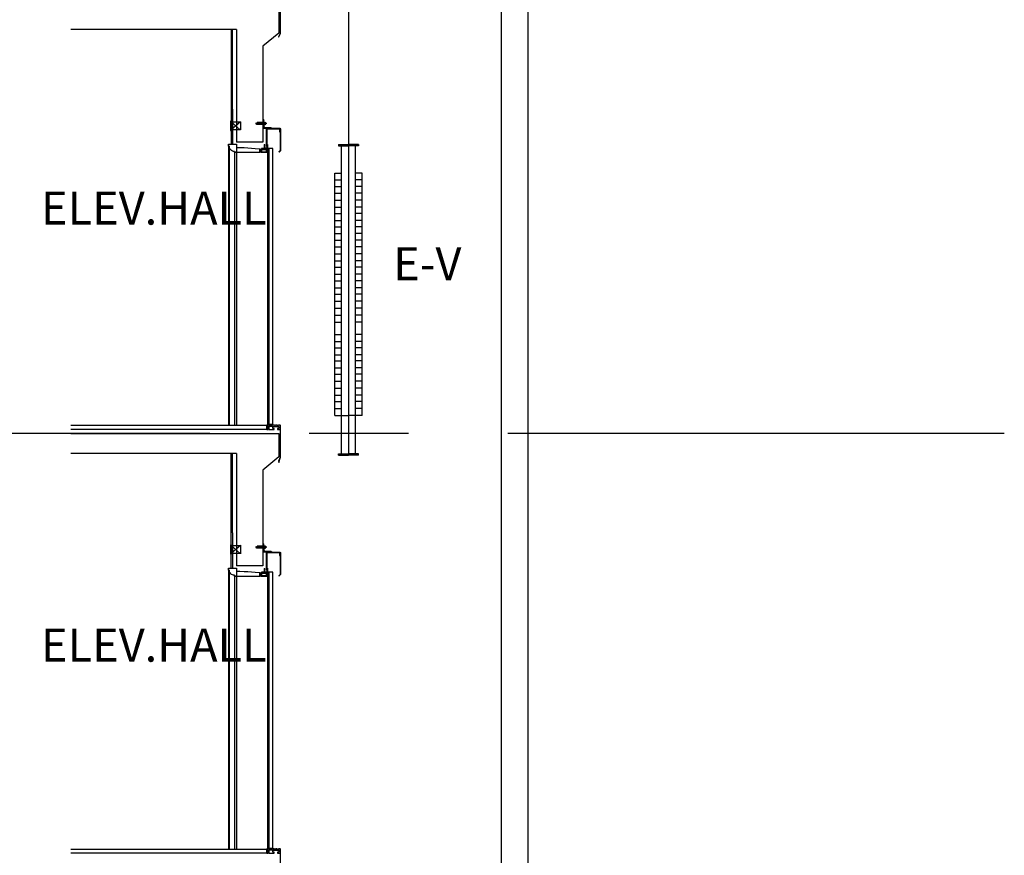
# Model space of a CAD drawing. Extents: x -2949016 to 1060498, y -1356922 to 1553052.
# Drawn here: x 1028640 to 1036076, y -944475 to -938165 of the extents above; entities that cross this region are included whole.
import ezdxf

# ---------------------------------------------------------------- set-up
doc = ezdxf.new("R2010")
doc.units = 0
doc.header["$LTSCALE"] = 100
doc.header["$MEASUREMENT"] = 0
doc.linetypes.add('CENTER', pattern=[2, 1.25, -0.25, 0.25, -0.25])
doc.layers.get('0').update_dxf_attribs({"linetype": 'CONTINUOUS'})
for name, color, linetype in [('1HAT', 1, 'CONTINUOUS'), ('252', 252, 'CONTINUOUS'), ('2CONTINUOUS', 2, 'CONTINUOUS'), ('3CONTINUOUS', 3, 'CONTINUOUS'), ('9CENTER', 9, 'CONTINUOUS'), ('CENTER', 233, 'CENTER'), ('TEXT', 3, 'CONTINUOUS'), ('WALL1', 2, 'CONTINUOUS'), ('WALL2', 7, 'CONTINUOUS'), ('WALL3', 4, 'CONTINUOUS'), ('마감선', 254, 'CONTINUOUS')]:
    doc.layers.add(name, color=color, linetype=linetype)
doc.styles.add('굴림', font='txt')

msp = doc.modelspace()

# ---------------------------------------------------------------- linework, layer by layer
for p, q in [((1030246.5, -938840), (1030246.5, -938240)), ((1030476.5, -939090), (1030276.5, -939090)), ((1030514.5, -941226), (1030514.5, -939137.7)), ((1031047.1, -939106.9), (1031047.1, -939117.6)), ((1031047.1, -939106.9), (1031123.4, -939106.9)), ((1031047.1, -939117.6), (1031123.4, -939117.6)), ((1031069.9, -941442.9), (1031069.9, -939117.6)), ((1031069.9, -941442.9), (1031069.9, -939117.6)), ((1031199.8, -939106.9), (1031123.4, -939106.9)), ((1031199.8, -939117.6), (1031123.4, -939117.6)), ((1031176.9, -941442.9), (1031176.9, -939117.6)), ((1031176.9, -941442.9), (1031176.9, -939117.6)), ((1031199.8, -939106.9), (1031199.8, -939117.6)), ((1031019.1, -941154.4), (1031019.1, -939322.8)), ((1031019.1, -939322.8), (1031069.9, -939322.8)), ((1031019.1, -941154.4), (1031019.1, -939322.8)), ((1031227.7, -939322.8), (1031176.9, -939322.8)), ((1031227.7, -941154.4), (1031227.7, -939322.8)), ((1031227.7, -941154.4), (1031227.7, -939322.8)), ((1031019.1, -941154.4), (1031123.4, -941154.4)), ((1031227.7, -941154.4), (1031123.4, -941154.4)), ((1030531.5, -941220), (1030531.5, -941231)), ((1030531.5, -941231), (1030541.5, -941231)), ((1030541.5, -941220), (1030541.5, -941231)), ((1030236.5, -942306), (1030236.5, -941440)), ((1030246.5, -942040), (1030246.5, -941440)), ((1031047.1, -941442.9), (1031123.4, -941442.9)), ((1031047.1, -941453.6), (1031047.1, -941442.9)), ((1031047.1, -941453.6), (1031123.4, -941453.6)), ((1031199.8, -941442.9), (1031123.4, -941442.9)), ((1031199.8, -941453.6), (1031123.4, -941453.6)), ((1031199.8, -941453.6), (1031199.8, -941442.9)), ((1030476.5, -942290), (1030276.5, -942290)), ((1030476.5, -942290), (1030276.5, -942290)), ((1030514.5, -944426), (1030514.5, -942337.7)), ((1030531.5, -944420), (1030531.5, -944431)), ((1030531.5, -944420), (1030531.5, -944431)), ((1030531.5, -944431), (1030541.5, -944431)), ((1030531.5, -944431), (1030541.5, -944431)), ((1030541.5, -944420), (1030541.5, -944431)), ((1030541.5, -944420), (1030541.5, -944431))]:
    msp.add_line(p, q)
at = {"color": 252}
for p, q in [((1031019.1, -939375.4), (1031069.9, -939375.4)), ((1031227.7, -939375.4), (1031176.9, -939375.4)), ((1031227.7, -939375.4), (1031176.9, -939375.4)), ((1031019.1, -939423.6), (1031069.9, -939423.6)), ((1031227.7, -939423.6), (1031176.9, -939423.6)), ((1031227.7, -939423.6), (1031176.9, -939423.6)), ((1031019.1, -939476.2), (1031069.9, -939476.2)), ((1031019.1, -939527.4), (1031069.9, -939527.4)), ((1031227.7, -939476.2), (1031176.9, -939476.2)), ((1031227.7, -939476.2), (1031176.9, -939476.2)), ((1031227.7, -939527.4), (1031176.9, -939527.4)), ((1031227.7, -939527.4), (1031176.9, -939527.4)), ((1031019.1, -939580), (1031069.9, -939580)), ((1031227.7, -939580), (1031176.9, -939580)), ((1031227.7, -939580), (1031176.9, -939580)), ((1031019.1, -939628.2), (1031069.9, -939628.2)), ((1031019.1, -939680.8), (1031069.9, -939680.8)), ((1031227.7, -939628.2), (1031176.9, -939628.2)), ((1031227.7, -939628.2), (1031176.9, -939628.2)), ((1031227.7, -939680.8), (1031176.9, -939680.8)), ((1031227.7, -939680.8), (1031176.9, -939680.8)), ((1031019.1, -939728), (1031069.9, -939728)), ((1031227.7, -939728), (1031176.9, -939728)), ((1031227.7, -939728), (1031176.9, -939728)), ((1031019.1, -939780.6), (1031069.9, -939780.6)), ((1031019.1, -939828.7), (1031069.9, -939828.7)), ((1031227.7, -939780.6), (1031176.9, -939780.6)), ((1031227.7, -939780.6), (1031176.9, -939780.6)), ((1031227.7, -939828.7), (1031176.9, -939828.7)), ((1031227.7, -939828.7), (1031176.9, -939828.7)), ((1031019.1, -939881.4), (1031069.9, -939881.4)), ((1031019.1, -939881.4), (1031069.9, -939881.4)), ((1031227.7, -939881.4), (1031176.9, -939881.4)), ((1031227.7, -939881.4), (1031176.9, -939881.4)), ((1031019.1, -939932.5), (1031069.9, -939932.5)), ((1031019.1, -939932.5), (1031069.9, -939932.5)), ((1031227.7, -939932.5), (1031176.9, -939932.5)), ((1031227.7, -939932.5), (1031176.9, -939932.5)), ((1031019.1, -939985.2), (1031069.9, -939985.2)), ((1031019.1, -939985.2), (1031069.9, -939985.2)), ((1031019.1, -940033.3), (1031069.9, -940033.3)), ((1031019.1, -940033.3), (1031069.9, -940033.3)), ((1031227.7, -939985.2), (1031176.9, -939985.2)), ((1031227.7, -939985.2), (1031176.9, -939985.2)), ((1031227.7, -940033.3), (1031176.9, -940033.3)), ((1031227.7, -940033.3), (1031176.9, -940033.3)), ((1031019.1, -940086), (1031069.9, -940086)), ((1031019.1, -940086), (1031069.9, -940086)), ((1031227.7, -940086), (1031176.9, -940086)), ((1031227.7, -940086), (1031176.9, -940086)), ((1031019.1, -940136.9), (1031069.9, -940136.9)), ((1031019.1, -940136.9), (1031069.9, -940136.9)), ((1031019.1, -940189.5), (1031069.9, -940189.5)), ((1031019.1, -940189.5), (1031069.9, -940189.5)), ((1031227.7, -940136.9), (1031176.9, -940136.9)), ((1031227.7, -940136.9), (1031176.9, -940136.9)), ((1031227.7, -940189.5), (1031176.9, -940189.5)), ((1031227.7, -940189.5), (1031176.9, -940189.5)), ((1031019.1, -940237.7), (1031069.9, -940237.7)), ((1031019.1, -940237.7), (1031069.9, -940237.7)), ((1031227.7, -940237.7), (1031176.9, -940237.7)), ((1031227.7, -940237.7), (1031176.9, -940237.7)), ((1031019.1, -940290.3), (1031069.9, -940290.3)), ((1031019.1, -940290.3), (1031069.9, -940290.3)), ((1031019.1, -940343), (1031069.9, -940343)), ((1031019.1, -940343), (1031069.9, -940343)), ((1031227.7, -940290.3), (1031176.9, -940290.3)), ((1031227.7, -940290.3), (1031176.9, -940290.3)), ((1031227.7, -940343), (1031176.9, -940343)), ((1031227.7, -940343), (1031176.9, -940343)), ((1031019.1, -940395.6), (1031069.9, -940395.6)), ((1031019.1, -940395.6), (1031069.9, -940395.6)), ((1031227.7, -940395.6), (1031176.9, -940395.6)), ((1031227.7, -940395.6), (1031176.9, -940395.6)), ((1031019.1, -940448.3), (1031069.9, -940448.3)), ((1031019.1, -940448.3), (1031069.9, -940448.3)), ((1031227.7, -940448.3), (1031176.9, -940448.3)), ((1031227.7, -940448.3), (1031176.9, -940448.3)), ((1031019.1, -940541.5), (1031069.9, -940541.5)), ((1031019.1, -940541.5), (1031069.9, -940541.5)), ((1031227.7, -940541.5), (1031176.9, -940541.5)), ((1031227.7, -940541.5), (1031176.9, -940541.5)), ((1031019.1, -940594.1), (1031069.9, -940594.1)), ((1031019.1, -940594.1), (1031069.9, -940594.1)), ((1031019.1, -940642.3), (1031069.9, -940642.3)), ((1031019.1, -940642.3), (1031069.9, -940642.3)), ((1031227.7, -940594.1), (1031176.9, -940594.1)), ((1031227.7, -940594.1), (1031176.9, -940594.1)), ((1031227.7, -940642.3), (1031176.9, -940642.3)), ((1031227.7, -940642.3), (1031176.9, -940642.3)), ((1031019.1, -940694.9), (1031069.9, -940694.9)), ((1031019.1, -940694.9), (1031069.9, -940694.9)), ((1031227.7, -940694.9), (1031176.9, -940694.9)), ((1031227.7, -940694.9), (1031176.9, -940694.9)), ((1031019.1, -940742.1), (1031069.9, -940742.1)), ((1031019.1, -940742.1), (1031069.9, -940742.1)), ((1031019.1, -940794.7), (1031069.9, -940794.7)), ((1031019.1, -940794.7), (1031069.9, -940794.7)), ((1031227.7, -940742.1), (1031176.9, -940742.1)), ((1031227.7, -940742.1), (1031176.9, -940742.1)), ((1031227.7, -940794.7), (1031176.9, -940794.7)), ((1031227.7, -940794.7), (1031176.9, -940794.7)), ((1031019.1, -940842.9), (1031069.9, -940842.9)), ((1031019.1, -940842.9), (1031069.9, -940842.9)), ((1031227.7, -940842.9), (1031176.9, -940842.9)), ((1031227.7, -940842.9), (1031176.9, -940842.9)), ((1031019.1, -940895.5), (1031069.9, -940895.5)), ((1031019.1, -940895.5), (1031069.9, -940895.5)), ((1031019.1, -940946.7), (1031069.9, -940946.7)), ((1031227.7, -940895.5), (1031176.9, -940895.5)), ((1031227.7, -940895.5), (1031176.9, -940895.5)), ((1031227.7, -940946.7), (1031176.9, -940946.7)), ((1031019.1, -940999.3), (1031069.9, -940999.3)), ((1031227.7, -940999.3), (1031176.9, -940999.3)), ((1031019.1, -941047.5), (1031069.9, -941047.5)), ((1031227.7, -941047.5), (1031176.9, -941047.5)), ((1031019.1, -941100.1), (1031069.9, -941100.1)), ((1031227.7, -941100.1), (1031176.9, -941100.1))]:
    msp.add_line(p, q, dxfattribs=at)
for points in [[(1030521.5, -939137.7), (1030521.5, -941220), (1030551.5, -941220), (1030551.5, -939137.7), (1030514.5, -939137.7)], [(1030521.5, -942337.7), (1030521.5, -944420), (1030551.5, -944420), (1030551.5, -942337.7), (1030514.5, -942337.7)]]:
    msp.add_lwpolyline(points)
at = {"layer": '1HAT', "color": 1, "linetype": 'Continuous'}
for p, q in [((1030510.1, -938978.3), (1030515.9, -938984.2)), ((1030510.1, -942178.3), (1030515.9, -942184.2)), ((1030510.1, -942178.3), (1030515.9, -942184.2))]:
    msp.add_line(p, q, dxfattribs=at)
at = {"layer": '252', "color": 7}
for p, q in [((1030216.6, -939121), (1030216.6, -941230)), ((1030222.6, -939121), (1030222.6, -941230)), ((1030261.6, -939166), (1030261.6, -941230)), ((1030276.6, -939166), (1030276.6, -941230)), ((1030216.6, -942321), (1030216.6, -944430)), ((1030222.6, -942321), (1030222.6, -944430)), ((1030261.6, -942366), (1030261.6, -944430)), ((1030276.6, -942366), (1030276.6, -944430))]:
    msp.add_line(p, q, dxfattribs=at)
at = {"layer": '2CONTINUOUS', "color": 7}
for p, q in [((1030276.6, -939166), (1030278.6, -939166)), ((1030276.6, -942366), (1030278.6, -942366)), ((1030276.6, -942366), (1030278.6, -942366))]:
    msp.add_line(p, q, dxfattribs=at)
at = {"layer": '3CONTINUOUS', "color": 3, "linetype": 'Continuous'}
for p, q in [((1030478.1, -938919.3), (1030483.9, -938925.2)), ((1030478.1, -938919.3), (1030478.1, -938984.2)), ((1030483.9, -938968.6), (1030483.9, -938925.2)), ((1030478.1, -938984.2), (1030543, -938984.2)), ((1030483.9, -938968.6), (1030484, -938969.2)), ((1030484, -938969.2), (1030484, -938969.8)), ((1030484, -938969.8), (1030484.1, -938970.3)), ((1030484.1, -938970.3), (1030484.4, -938971)), ((1030484.4, -938971), (1030484.4, -938971.6)), ((1030484.4, -938971.6), (1030484.6, -938972.2)), ((1030484.6, -938972.2), (1030484.9, -938972.7)), ((1030484.9, -938972.7), (1030485.2, -938973.3)), ((1030485.2, -938973.3), (1030485.5, -938973.8)), ((1030485.5, -938973.8), (1030485.9, -938974.3)), ((1030485.9, -938974.3), (1030486.2, -938974.8)), ((1030486.2, -938974.8), (1030486.6, -938975.3)), ((1030486.6, -938975.3), (1030487, -938975.7)), ((1030487, -938975.7), (1030487.5, -938976.1)), ((1030487.5, -938976.1), (1030488, -938976.5)), ((1030488, -938976.5), (1030488.5, -938976.8)), ((1030488.5, -938976.8), (1030489, -938977.1)), ((1030489, -938977.1), (1030489.6, -938977.3)), ((1030489.6, -938977.3), (1030490.1, -938977.7)), ((1030490.1, -938977.7), (1030490.7, -938977.8)), ((1030490.7, -938977.8), (1030491.4, -938978)), ((1030491.4, -938978), (1030491.9, -938978.2)), ((1030491.9, -938978.2), (1030492.5, -938978.3)), ((1030492.5, -938978.3), (1030493.1, -938978.3)), ((1030493.1, -938978.3), (1030493.7, -938978.3)), ((1030493.7, -938978.3), (1030537.1, -938978.3)), ((1030537.1, -938978.3), (1030543, -938984.2)), ((1030478.1, -942119.3), (1030483.9, -942125.2)), ((1030478.1, -942119.3), (1030478.1, -942184.2)), ((1030478.1, -942119.3), (1030478.1, -942184.2)), ((1030478.1, -942119.3), (1030483.9, -942125.2)), ((1030483.9, -942168.6), (1030483.9, -942125.2)), ((1030483.9, -942168.6), (1030483.9, -942125.2)), ((1030478.1, -942184.2), (1030543, -942184.2)), ((1030478.1, -942184.2), (1030543, -942184.2)), ((1030483.9, -942168.6), (1030484, -942169.2)), ((1030483.9, -942168.6), (1030484, -942169.2)), ((1030484, -942169.2), (1030484, -942169.8)), ((1030484, -942169.2), (1030484, -942169.8)), ((1030484, -942169.8), (1030484.1, -942170.3)), ((1030484, -942169.8), (1030484.1, -942170.3)), ((1030484.1, -942170.3), (1030484.4, -942171)), ((1030484.1, -942170.3), (1030484.4, -942171)), ((1030484.4, -942171), (1030484.4, -942171.6)), ((1030484.4, -942171), (1030484.4, -942171.6)), ((1030484.4, -942171.6), (1030484.6, -942172.2)), ((1030484.4, -942171.6), (1030484.6, -942172.2)), ((1030484.6, -942172.2), (1030484.9, -942172.7)), ((1030484.6, -942172.2), (1030484.9, -942172.7)), ((1030484.9, -942172.7), (1030485.2, -942173.3)), ((1030484.9, -942172.7), (1030485.2, -942173.3)), ((1030485.2, -942173.3), (1030485.5, -942173.8)), ((1030485.2, -942173.3), (1030485.5, -942173.8)), ((1030485.5, -942173.8), (1030485.9, -942174.3)), ((1030485.5, -942173.8), (1030485.9, -942174.3)), ((1030485.9, -942174.3), (1030486.2, -942174.8)), ((1030485.9, -942174.3), (1030486.2, -942174.8)), ((1030486.2, -942174.8), (1030486.6, -942175.3)), ((1030486.2, -942174.8), (1030486.6, -942175.3)), ((1030486.6, -942175.3), (1030487, -942175.7)), ((1030486.6, -942175.3), (1030487, -942175.7)), ((1030487, -942175.7), (1030487.5, -942176.1)), ((1030487, -942175.7), (1030487.5, -942176.1)), ((1030487.5, -942176.1), (1030488, -942176.5)), ((1030487.5, -942176.1), (1030488, -942176.5)), ((1030488, -942176.5), (1030488.5, -942176.8)), ((1030488, -942176.5), (1030488.5, -942176.8)), ((1030488.5, -942176.8), (1030489, -942177.1)), ((1030488.5, -942176.8), (1030489, -942177.1)), ((1030489, -942177.1), (1030489.6, -942177.3)), ((1030489, -942177.1), (1030489.6, -942177.3)), ((1030489.6, -942177.3), (1030490.1, -942177.7)), ((1030489.6, -942177.3), (1030490.1, -942177.7)), ((1030490.1, -942177.7), (1030490.7, -942177.8)), ((1030490.1, -942177.7), (1030490.7, -942177.8)), ((1030490.7, -942177.8), (1030491.4, -942178)), ((1030490.7, -942177.8), (1030491.4, -942178)), ((1030491.4, -942178), (1030491.9, -942178.2)), ((1030491.4, -942178), (1030491.9, -942178.2)), ((1030491.9, -942178.2), (1030492.5, -942178.3)), ((1030491.9, -942178.2), (1030492.5, -942178.3)), ((1030492.5, -942178.3), (1030493.1, -942178.3)), ((1030492.5, -942178.3), (1030493.1, -942178.3)), ((1030493.1, -942178.3), (1030493.7, -942178.3)), ((1030493.1, -942178.3), (1030493.7, -942178.3)), ((1030493.7, -942178.3), (1030537.1, -942178.3)), ((1030493.7, -942178.3), (1030537.1, -942178.3)), ((1030537.1, -942178.3), (1030543, -942184.2)), ((1030537.1, -942178.3), (1030543, -942184.2))]:
    msp.add_line(p, q, dxfattribs=at)
at = {"layer": '3CONTINUOUS', "color": 7, "linetype": 'Continuous'}
for p, q in [((1030278.6, -939132), (1030278.6, -939166)), ((1030303.4, -939132), (1030278.6, -939132)), ((1030336.5, -939133.3), (1030303.4, -939132)), ((1030363.1, -939135), (1030336.5, -939133.3)), ((1030419.6, -939139.1), (1030363.1, -939135)), ((1030452.6, -939142.1), (1030419.6, -939139.1)), ((1030452.6, -939166), (1030452.6, -939142.1)), ((1030458.6, -939142.5), (1030458.6, -939166)), ((1030460.9, -939142.5), (1030458.6, -939142.5)), ((1030460.9, -939142.5), (1030460.9, -939163.7)), ((1030460.9, -939163.7), (1030506.2, -939163.7)), ((1030487.5, -939137.3), (1030465.4, -939137.3)), ((1030465.4, -939137.3), (1030465.4, -939140.3)), ((1030465.4, -939140.3), (1030490.4, -939140.3)), ((1030487.5, -939108.5), (1030487.5, -939137.3)), ((1030487.5, -939108.5), (1030490.4, -939108.5)), ((1030490.4, -939140.3), (1030490.4, -939108.5)), ((1030508.5, -939136.1), (1030493.6, -939136.1)), ((1030493.6, -939140.3), (1030493.6, -939136.1)), ((1030506.2, -939138.3), (1030493.6, -939138.3)), ((1030506.2, -939163.7), (1030506.2, -939138.3)), ((1030508.5, -939166), (1030508.5, -939136.1)), ((1030268.6, -939166), (1030452.6, -939166)), ((1030458.6, -939166), (1030508.5, -939166)), ((1030303.4, -942332), (1030278.6, -942332)), ((1030278.6, -942332), (1030278.6, -942366)), ((1030303.4, -942332), (1030278.6, -942332)), ((1030278.6, -942332), (1030278.6, -942366)), ((1030336.5, -942333.3), (1030303.4, -942332)), ((1030336.5, -942333.3), (1030303.4, -942332)), ((1030363.1, -942335), (1030336.5, -942333.3)), ((1030363.1, -942335), (1030336.5, -942333.3)), ((1030419.6, -942339.1), (1030363.1, -942335)), ((1030419.6, -942339.1), (1030363.1, -942335)), ((1030452.6, -942342.1), (1030419.6, -942339.1)), ((1030452.6, -942342.1), (1030419.6, -942339.1)), ((1030452.6, -942366), (1030452.6, -942342.1)), ((1030452.6, -942366), (1030452.6, -942342.1)), ((1030460.9, -942342.5), (1030458.6, -942342.5)), ((1030458.6, -942342.5), (1030458.6, -942366)), ((1030460.9, -942342.5), (1030458.6, -942342.5)), ((1030458.6, -942342.5), (1030458.6, -942366)), ((1030460.9, -942342.5), (1030460.9, -942363.7)), ((1030460.9, -942342.5), (1030460.9, -942363.7)), ((1030465.4, -942337.3), (1030465.4, -942340.3)), ((1030487.5, -942337.3), (1030465.4, -942337.3)), ((1030465.4, -942337.3), (1030465.4, -942340.3)), ((1030487.5, -942337.3), (1030465.4, -942337.3)), ((1030465.4, -942340.3), (1030490.4, -942340.3)), ((1030465.4, -942340.3), (1030490.4, -942340.3)), ((1030487.5, -942308.5), (1030487.5, -942337.3)), ((1030487.5, -942308.5), (1030490.4, -942308.5)), ((1030487.5, -942308.5), (1030490.4, -942308.5)), ((1030487.5, -942308.5), (1030487.5, -942337.3)), ((1030490.4, -942340.3), (1030490.4, -942308.5)), ((1030490.4, -942340.3), (1030490.4, -942308.5)), ((1030508.5, -942336.1), (1030493.6, -942336.1)), ((1030493.6, -942340.3), (1030493.6, -942336.1)), ((1030493.6, -942340.3), (1030493.6, -942336.1)), ((1030508.5, -942336.1), (1030493.6, -942336.1)), ((1030506.2, -942338.3), (1030493.6, -942338.3)), ((1030506.2, -942338.3), (1030493.6, -942338.3)), ((1030506.2, -942363.7), (1030506.2, -942338.3)), ((1030506.2, -942363.7), (1030506.2, -942338.3)), ((1030508.5, -942366), (1030508.5, -942336.1)), ((1030508.5, -942366), (1030508.5, -942336.1)), ((1030268.6, -942366), (1030452.6, -942366)), ((1030268.6, -942366), (1030452.6, -942366)), ((1030458.6, -942366), (1030508.5, -942366)), ((1030458.6, -942366), (1030508.5, -942366)), ((1030460.9, -942363.7), (1030506.2, -942363.7)), ((1030460.9, -942363.7), (1030506.2, -942363.7))]:
    msp.add_line(p, q, dxfattribs=at)
for points in [[(1030216.6, -939106), (1030276.6, -939106), (1030276.6, -939166), (1030261.6, -939166), (1030261.6, -939160, -0.414214), (1030222.6, -939121), (1030216.6, -939121)], [(1030216.6, -942306), (1030276.6, -942306), (1030276.6, -942366), (1030261.6, -942366), (1030261.6, -942360, -0.414214), (1030222.6, -942321), (1030216.6, -942321)], [(1030216.6, -942306), (1030276.6, -942306), (1030276.6, -942366), (1030261.6, -942366), (1030261.6, -942360, -0.414214), (1030222.6, -942321), (1030216.6, -942321)]]:
    msp.add_lwpolyline(points, format="xyb", close=True, dxfattribs=at)
at = {"layer": '9CENTER', "color": 9, "linetype": 'CENTER'}
for p, q in [((1030506, -938949.1), (1030422, -938949.1)), ((1030506, -942149.1), (1030422, -942149.1)), ((1030506, -942149.1), (1030422, -942149.1))]:
    msp.add_line(p, q, dxfattribs=at)
at = {"layer": 'CENTER', "color": 1, "ltscale": 30}
msp.add_line((1036076.5, -941290), (1024004.4, -941290), dxfattribs=at)
at = {"layer": 'WALL1'}
for p, q in [((1032276.5, -929890), (1032276.5, -949182.9)), ((1032476.5, -930040), (1032476.5, -950090)), ((1030596.5, -938090), (1030596.5, -938266)), ((1030276.5, -938240), (1029026.5, -938240)), ((1030276.5, -938240), (1030276.5, -939090)), ((1030596.5, -938266), (1030476.5, -938366)), ((1030476.5, -938366), (1030476.5, -939090)), ((1030476.5, -939090), (1030276.5, -939090)), ((1029026.5, -941290), (1030596.5, -941290)), ((1030596.5, -941290), (1030596.5, -941466)), ((1030276.5, -941440), (1029026.5, -941440)), ((1030276.5, -941440), (1030276.5, -942290)), ((1030596.5, -941466), (1030476.5, -941566)), ((1030476.5, -941566), (1030476.5, -942290)), ((1030476.5, -942290), (1030276.5, -942290)), ((1030476.5, -942290), (1030276.5, -942290))]:
    msp.add_line(p, q, dxfattribs=at)
at = {"layer": 'WALL2'}
msp.add_line((1031123.4, -932492), (1031123.4, -941442.9), dxfattribs=at)
at = {"layer": 'WALL3', "color": 4, "linetype": 'Continuous'}
for p, q in [((1030236.5, -938931.5), (1030231.7, -938931.5)), ((1030231.7, -938931.5), (1030231.7, -939001.1)), ((1030236.5, -938931.5), (1030236.5, -939001.1)), ((1030236.5, -938936.4), (1030304.9, -938996.3)), ((1030236.5, -938936.4), (1030306.6, -938936.4)), ((1030306.6, -938936.4), (1030237, -938996.3)), ((1030306.6, -938936.4), (1030306.6, -938996.3)), ((1030478.1, -938936.7), (1030483.9, -938942.5)), ((1030483.9, -938935.3), (1030485.1, -938935.3)), ((1030485.1, -938935.3), (1030485.1, -938963.4)), ((1030485.4, -938939.3), (1030493, -938939.3)), ((1030493, -938939.3), (1030494.4, -938940.7)), ((1030494.4, -938957.7), (1030494.4, -938940.7)), ((1030231.7, -939001.1), (1030236.5, -939001.1)), ((1030306.6, -938996.3), (1030236.5, -938996.3)), ((1030427.3, -938942.7), (1030432.4, -938942.7)), ((1030427.3, -938955.7), (1030427.3, -938942.7)), ((1030432.4, -938955.7), (1030427.3, -938955.7)), ((1030432.3, -938941.7), (1030432.3, -938942.7)), ((1030478.1, -938941.7), (1030432.3, -938941.7)), ((1030432.3, -938956.7), (1030432.3, -938955.7)), ((1030478.1, -938956.7), (1030432.3, -938956.7)), ((1030436, -938943.7), (1030432.4, -938942.7)), ((1030436, -938954.7), (1030432.4, -938955.7)), ((1030478.1, -938943.7), (1030436, -938943.7)), ((1030478.1, -938954.7), (1030436, -938954.7)), ((1030483.9, -938963.4), (1030485.1, -938963.4)), ((1030485.4, -938944.1), (1030493.4, -938944.1)), ((1030485.4, -938954.2), (1030493.4, -938954.2)), ((1030493, -938959.1), (1030485.4, -938959.1)), ((1030492.9, -938954.2), (1030494.3, -938952.8)), ((1030494.3, -938955.6), (1030492.9, -938954.2)), ((1030494.4, -938942.7), (1030493, -938944.1)), ((1030493, -938944.1), (1030494.4, -938945.5)), ((1030493, -938959.1), (1030494.4, -938957.7)), ((1030499.4, -938944.7), (1030494.4, -938944.7)), ((1030494.4, -938953.7), (1030499.4, -938953.7)), ((1030499.4, -938953.7), (1030499.4, -938944.7)), ((1030504.1, -939121.5), (1030504.1, -938985.2)), ((1030504.1, -938985.2), (1030606.4, -938985.2)), ((1030508.1, -939121.5), (1030508.1, -938989.2)), ((1030508.1, -938989.2), (1030602.4, -938989.2)), ((1030602.4, -938989.2), (1030602.4, -939011.6)), ((1030602.4, -939011.6), (1030606.4, -939011.6)), ((1030606.4, -938985.2), (1030606.4, -939011.6)), ((1030607.4, -938988.6), (1030607.4, -939153.3)), ((1030607.4, -938988.6), (1030609.2, -938988.6)), ((1030609.2, -938988.6), (1030609.2, -939154.1)), ((1030462.9, -939144.8), (1030460.9, -939144.8)), ((1030462.9, -939144.8), (1030462.9, -939161.7)), ((1030462.9, -939161.7), (1030504.2, -939161.7)), ((1030464.6, -939142.5), (1030464.6, -939157.3)), ((1030464.6, -939142.5), (1030501.1, -939142.5)), ((1030464.6, -939157.3), (1030467.5, -939157.3)), ((1030467.5, -939157.3), (1030467.5, -939145.3)), ((1030467.5, -939145.3), (1030501.1, -939145.3)), ((1030504.2, -939140.3), (1030493.6, -939140.3)), ((1030501.1, -939145.3), (1030501.1, -939142.5)), ((1030504.1, -939121.5), (1030508.1, -939121.5)), ((1030504.2, -939161.7), (1030504.2, -939140.3)), ((1030509.4, -939147.8), (1030509.4, -939106.2)), ((1030509.4, -939106.2), (1030511.4, -939106.2)), ((1030509.4, -939147.8), (1030511.4, -939147.8)), ((1030511.4, -939106.2), (1030511.4, -939147.8)), ((1030607.4, -939153.3), (1030596, -939164.7)), ((1030609.2, -939154.1), (1030597.4, -939166)), ((1030596, -939164.7), (1030597.4, -939166)), ((1030236.5, -942131.5), (1030231.7, -942131.5)), ((1030231.7, -942131.5), (1030231.7, -942201.1)), ((1030231.7, -942131.5), (1030231.7, -942201.1)), ((1030236.5, -942131.5), (1030231.7, -942131.5)), ((1030236.5, -942131.5), (1030236.5, -942201.1)), ((1030236.5, -942131.5), (1030236.5, -942201.1)), ((1030236.5, -942136.4), (1030311.6, -942136.4)), ((1030236.5, -942136.4), (1030306.6, -942136.4)), ((1030236.5, -942136.4), (1030304.9, -942196.3)), ((1030306.6, -942136.4), (1030237, -942196.3)), ((1030306.6, -942136.4), (1030306.6, -942196.3)), ((1030478.1, -942136.7), (1030483.9, -942142.5)), ((1030478.1, -942136.7), (1030483.9, -942142.5)), ((1030483.9, -942135.3), (1030485.1, -942135.3)), ((1030483.9, -942135.3), (1030485.1, -942135.3)), ((1030485.1, -942135.3), (1030485.1, -942163.4)), ((1030485.1, -942135.3), (1030485.1, -942163.4)), ((1030231.7, -942201.1), (1030236.5, -942201.1)), ((1030231.7, -942201.1), (1030236.5, -942201.1)), ((1030311.6, -942196.3), (1030236.5, -942196.3)), ((1030306.6, -942196.3), (1030236.5, -942196.3)), ((1030427.3, -942155.7), (1030427.3, -942142.7)), ((1030427.3, -942142.7), (1030432.4, -942142.7)), ((1030427.3, -942155.7), (1030427.3, -942142.7)), ((1030427.3, -942142.7), (1030432.4, -942142.7)), ((1030432.4, -942155.7), (1030427.3, -942155.7)), ((1030432.4, -942155.7), (1030427.3, -942155.7)), ((1030432.3, -942141.7), (1030432.3, -942142.7)), ((1030478.1, -942141.7), (1030432.3, -942141.7)), ((1030478.1, -942141.7), (1030432.3, -942141.7)), ((1030432.3, -942141.7), (1030432.3, -942142.7)), ((1030432.3, -942156.7), (1030432.3, -942155.7)), ((1030432.3, -942156.7), (1030432.3, -942155.7)), ((1030478.1, -942156.7), (1030432.3, -942156.7)), ((1030478.1, -942156.7), (1030432.3, -942156.7)), ((1030436, -942143.7), (1030432.4, -942142.7)), ((1030436, -942143.7), (1030432.4, -942142.7)), ((1030436, -942154.7), (1030432.4, -942155.7)), ((1030436, -942154.7), (1030432.4, -942155.7)), ((1030478.1, -942143.7), (1030436, -942143.7)), ((1030478.1, -942143.7), (1030436, -942143.7)), ((1030478.1, -942154.7), (1030436, -942154.7)), ((1030478.1, -942154.7), (1030436, -942154.7)), ((1030483.9, -942163.4), (1030485.1, -942163.4)), ((1030483.9, -942163.4), (1030485.1, -942163.4)), ((1030485.4, -942139.3), (1030493, -942139.3)), ((1030485.4, -942139.3), (1030493, -942139.3)), ((1030485.4, -942144.1), (1030493.4, -942144.1)), ((1030485.4, -942144.1), (1030493.4, -942144.1)), ((1030485.4, -942154.2), (1030493.4, -942154.2)), ((1030485.4, -942154.2), (1030493.4, -942154.2)), ((1030493, -942159.1), (1030485.4, -942159.1)), ((1030493, -942159.1), (1030485.4, -942159.1)), ((1030492.9, -942154.2), (1030494.3, -942152.8)), ((1030492.9, -942154.2), (1030494.3, -942152.8)), ((1030494.3, -942155.6), (1030492.9, -942154.2)), ((1030494.3, -942155.6), (1030492.9, -942154.2)), ((1030493, -942139.3), (1030494.4, -942140.7)), ((1030493, -942139.3), (1030494.4, -942140.7)), ((1030494.4, -942142.7), (1030493, -942144.1)), ((1030494.4, -942142.7), (1030493, -942144.1)), ((1030493, -942144.1), (1030494.4, -942145.5)), ((1030493, -942144.1), (1030494.4, -942145.5)), ((1030493, -942159.1), (1030494.4, -942157.7)), ((1030493, -942159.1), (1030494.4, -942157.7)), ((1030494.4, -942157.7), (1030494.4, -942140.7)), ((1030494.4, -942157.7), (1030494.4, -942140.7)), ((1030499.4, -942144.7), (1030494.4, -942144.7)), ((1030499.4, -942144.7), (1030494.4, -942144.7)), ((1030494.4, -942153.7), (1030499.4, -942153.7)), ((1030494.4, -942153.7), (1030499.4, -942153.7)), ((1030499.4, -942153.7), (1030499.4, -942144.7)), ((1030499.4, -942153.7), (1030499.4, -942144.7)), ((1030504.1, -942185.2), (1030606.4, -942185.2)), ((1030504.1, -942321.5), (1030504.1, -942185.2)), ((1030504.1, -942185.2), (1030606.4, -942185.2)), ((1030504.1, -942321.5), (1030504.1, -942185.2)), ((1030508.1, -942189.2), (1030602.4, -942189.2)), ((1030508.1, -942321.5), (1030508.1, -942189.2)), ((1030508.1, -942189.2), (1030602.4, -942189.2)), ((1030508.1, -942321.5), (1030508.1, -942189.2)), ((1030602.4, -942189.2), (1030602.4, -942211.6)), ((1030602.4, -942189.2), (1030602.4, -942211.6)), ((1030602.4, -942211.6), (1030606.4, -942211.6)), ((1030602.4, -942211.6), (1030606.4, -942211.6)), ((1030606.4, -942185.2), (1030606.4, -942211.6)), ((1030606.4, -942185.2), (1030606.4, -942211.6)), ((1030607.4, -942188.6), (1030609.2, -942188.6)), ((1030607.4, -942188.6), (1030607.4, -942353.3)), ((1030607.4, -942188.6), (1030609.2, -942188.6)), ((1030607.4, -942188.6), (1030607.4, -942353.3)), ((1030609.2, -942188.6), (1030609.2, -942354.1)), ((1030609.2, -942188.6), (1030609.2, -942354.1)), ((1030462.9, -942344.8), (1030460.9, -942344.8)), ((1030462.9, -942344.8), (1030460.9, -942344.8)), ((1030462.9, -942344.8), (1030462.9, -942361.7)), ((1030462.9, -942344.8), (1030462.9, -942361.7)), ((1030462.9, -942361.7), (1030504.2, -942361.7)), ((1030462.9, -942361.7), (1030504.2, -942361.7)), ((1030464.6, -942342.5), (1030501.1, -942342.5)), ((1030464.6, -942342.5), (1030464.6, -942357.3)), ((1030464.6, -942342.5), (1030501.1, -942342.5)), ((1030464.6, -942342.5), (1030464.6, -942357.3)), ((1030464.6, -942357.3), (1030467.5, -942357.3)), ((1030464.6, -942357.3), (1030467.5, -942357.3)), ((1030467.5, -942345.3), (1030501.1, -942345.3)), ((1030467.5, -942357.3), (1030467.5, -942345.3)), ((1030467.5, -942345.3), (1030501.1, -942345.3)), ((1030467.5, -942357.3), (1030467.5, -942345.3)), ((1030504.2, -942340.3), (1030493.6, -942340.3)), ((1030504.2, -942340.3), (1030493.6, -942340.3)), ((1030501.1, -942345.3), (1030501.1, -942342.5)), ((1030501.1, -942345.3), (1030501.1, -942342.5)), ((1030504.1, -942321.5), (1030508.1, -942321.5)), ((1030504.1, -942321.5), (1030508.1, -942321.5)), ((1030504.2, -942361.7), (1030504.2, -942340.3)), ((1030504.2, -942361.7), (1030504.2, -942340.3)), ((1030509.4, -942306.2), (1030511.4, -942306.2)), ((1030509.4, -942347.8), (1030509.4, -942306.2)), ((1030509.4, -942306.2), (1030511.4, -942306.2)), ((1030509.4, -942347.8), (1030509.4, -942306.2)), ((1030509.4, -942347.8), (1030511.4, -942347.8)), ((1030509.4, -942347.8), (1030511.4, -942347.8)), ((1030511.4, -942306.2), (1030511.4, -942347.8)), ((1030511.4, -942306.2), (1030511.4, -942347.8)), ((1030607.4, -942353.3), (1030596, -942364.7)), ((1030607.4, -942353.3), (1030596, -942364.7)), ((1030609.2, -942354.1), (1030597.4, -942366)), ((1030609.2, -942354.1), (1030597.4, -942366)), ((1030596, -942364.7), (1030597.4, -942366)), ((1030596, -942364.7), (1030597.4, -942366))]:
    msp.add_line(p, q, dxfattribs=at)
at = {"layer": 'WALL3'}
for points in [[(1030607.5, -938038), (1030607.5, -938268.7), (1030594.1, -938293.9), (1030596.8, -938295.3), (1030610.5, -938269.4), (1030610.5, -938029)], [(1030610.5, -941238), (1030607.5, -941238), (1030607.5, -941468.7), (1030594.1, -941499.4), (1030596.8, -941509.9), (1030610.5, -941469.4), (1030610.5, -941229), (1030607.5, -941226), (1030600.3, -941226), (1030600.3, -941230.3), (1030594.4, -941230.3), (1030594.4, -941226), (1030588.5, -941226), (1030588.5, -941230.3), (1030582.7, -941230.3), (1030582.7, -941226), (1030576.8, -941226), (1030576.8, -941230.3), (1030570.9, -941230.3), (1030570.9, -941226), (1030565, -941226), (1030565, -941230.3), (1030559.1, -941230.3), (1030559.1, -941226), (1030545.5, -941226), (1030545.5, -941237), (1030527.5, -941237), (1030527.5, -941226), (1030507.5, -941226), (1030507.5, -941232), (1030512.5, -941232), (1030512.5, -941253), (1030507.5, -941253), (1030507.5, -941259), (1030517.5, -941259), (1030517.5, -941237), (1030522.5, -941237), (1030522.5, -941259), (1030562.5, -941259), (1030562.5, -941250.8), (1030552.5, -941250.8), (1030552.5, -941237), (1030597.5, -941237), (1030597.5, -941250.8), (1030587.5, -941250.8), (1030587.5, -941259), (1030607.5, -941259)], [(1030610.5, -944669.4), (1030610.5, -944429), (1030607.5, -944426), (1030600.3, -944426), (1030600.3, -944430.3), (1030594.4, -944430.3), (1030594.4, -944426), (1030588.5, -944426), (1030588.5, -944430.3), (1030582.7, -944430.3), (1030582.7, -944426), (1030576.8, -944426), (1030576.8, -944430.3), (1030570.9, -944430.3), (1030570.9, -944426), (1030565, -944426), (1030565, -944430.3), (1030559.1, -944430.3), (1030559.1, -944426), (1030545.5, -944426), (1030545.5, -944437), (1030527.5, -944437), (1030527.5, -944426), (1030507.5, -944426), (1030507.5, -944432), (1030512.5, -944432), (1030512.5, -944453), (1030507.5, -944453), (1030507.5, -944459), (1030517.5, -944459), (1030517.5, -944437), (1030522.5, -944437), (1030522.5, -944459), (1030562.5, -944459), (1030562.5, -944450.8), (1030552.5, -944450.8), (1030552.5, -944437), (1030597.5, -944437), (1030597.5, -944450.8), (1030587.5, -944450.8), (1030587.5, -944459), (1030607.5, -944459)], [(1030610.5, -944438), (1030607.5, -944438), (1030607.5, -944668.7)]]:
    msp.add_lwpolyline(points, dxfattribs=at)
at = {"layer": '마감선'}
for p, q in [((1030236.5, -938240), (1030236.5, -939106)), ((1030246.5, -938840), (1030246.5, -939106)), ((1030505.5, -941230), (1029026.5, -941230)), ((1030505.5, -941260), (1030505.5, -941230)), ((1030505.5, -941260), (1030505.5, -941230)), ((1030505.5, -941260), (1029026.5, -941260)), ((1030246.5, -942040), (1030246.5, -942306)), ((1030246.5, -942196.3), (1030246.5, -942306)), ((1030505.5, -944430), (1029026.5, -944430)), ((1030505.5, -944460), (1030505.5, -944430)), ((1030505.5, -944460), (1030505.5, -944430)), ((1030505.5, -944460), (1030505.5, -944430)), ((1030505.5, -944460), (1030505.5, -944430)), ((1030505.5, -944460), (1029026.5, -944460))]:
    msp.add_line(p, q, dxfattribs=at)

# ---------------------------------------------------------------- texts
at = {"layer": 'TEXT', "color": 4, "style": '굴림'}
for s, p in [('ELEV.HALL', (1028800.9, -939712.8)), ('E-V', (1031460.9, -940132.8)), ('ELEV.HALL', (1028800.9, -943012.8))]:
    msp.add_text(s, height=250, dxfattribs=at).set_placement(p)

doc.saveas('drawing.dxf')
